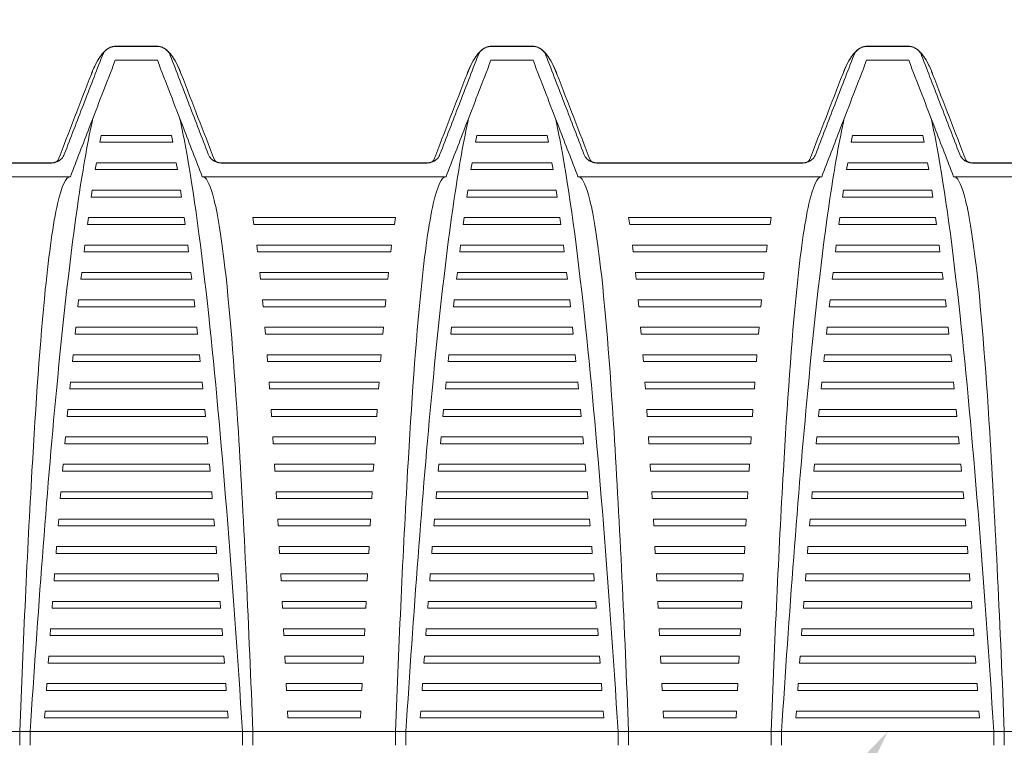
# Paper-space layout '1' of a CAD drawing. Units: feet. Extents: x -0.8 to 15.8, y -0.5 to 10.4.
# Drawn here: x 4.8 to 5.2, y 7.1 to 7.4 of the extents above; entities that cross this region are included whole.
import ezdxf
from ezdxf import colors
from ezdxf.entities.mleader import LeaderData, LeaderLine
from ezdxf.math import Vec2, Vec3

# ---------------------------------------------------------------- set-up
doc = ezdxf.new("R2010")
doc.units = ezdxf.units.FT
doc.header["$MEASUREMENT"] = 0
doc.layers.get('0').update_dxf_attribs({"lineweight": 9})
doc.layers.add('UGD - DETAIL TEXT', color=7, linetype='Continuous', lineweight=5)
doc.styles.add('UGD_Standard', font='arial.ttf')

psp = doc.layouts.new('1')

# ---------------------------------------------------------------- linework, layer by layer
for p, q in [((4.8309, 7.3854), (4.85002, 7.3854)), ((4.83105, 7.38552), (4.84987, 7.38552)), ((5.00215, 7.3854), (5.02127, 7.3854)), ((5.0023, 7.38552), (5.02112, 7.38552)), ((5.1734, 7.3854), (5.19252, 7.3854)), ((5.17355, 7.38552), (5.19237, 7.38552)), ((4.85007, 7.37913), (4.83086, 7.37913)), ((5.02132, 7.37913), (5.00211, 7.37913)), ((5.19257, 7.37913), (5.17336, 7.37913)), ((4.82439, 7.34489), (4.82382, 7.34177)), ((4.85654, 7.34489), (4.82439, 7.34489)), ((4.8571, 7.34177), (4.85654, 7.34489)), ((4.99564, 7.34489), (4.99507, 7.34177)), ((5.02779, 7.34489), (4.99564, 7.34489)), ((5.02835, 7.34177), (5.02779, 7.34489)), ((5.16689, 7.34489), (5.16632, 7.34177)), ((5.19904, 7.34489), (5.16689, 7.34489)), ((5.1996, 7.34177), (5.19904, 7.34489)), ((4.82382, 7.34177), (4.8571, 7.34177)), ((4.99507, 7.34177), (5.02835, 7.34177)), ((5.16632, 7.34177), (5.1996, 7.34177)), ((4.70788, 7.33228), (4.80179, 7.33228)), ((4.70799, 7.33229), (4.80169, 7.33229)), ((4.82224, 7.33239), (4.82175, 7.32927)), ((4.85868, 7.33239), (4.82224, 7.33239)), ((4.85917, 7.32927), (4.85868, 7.33239)), ((4.87913, 7.33228), (4.97304, 7.33228)), ((4.87924, 7.33229), (4.97294, 7.33229)), ((4.99349, 7.33239), (4.993, 7.32927)), ((5.02993, 7.33239), (4.99349, 7.33239)), ((5.03042, 7.32927), (5.02993, 7.33239)), ((5.05038, 7.33228), (5.14429, 7.33228)), ((5.05049, 7.33229), (5.14419, 7.33229)), ((5.16474, 7.33239), (5.16425, 7.32927)), ((5.20118, 7.33239), (5.16474, 7.33239)), ((5.20167, 7.32927), (5.20118, 7.33239)), ((5.22163, 7.33228), (5.31554, 7.33228)), ((5.22174, 7.33229), (5.31544, 7.33229)), ((4.8104, 7.32603), (4.69927, 7.32603)), ((4.82175, 7.32927), (4.85917, 7.32927)), ((4.98165, 7.32603), (4.87052, 7.32603)), ((4.993, 7.32927), (5.03042, 7.32927)), ((5.1529, 7.32603), (5.04177, 7.32603)), ((5.16425, 7.32927), (5.20167, 7.32927)), ((5.32415, 7.32603), (5.21302, 7.32603)), ((4.82034, 7.31989), (4.8199, 7.31677)), ((4.8199, 7.31677), (4.86102, 7.31677)), ((4.86058, 7.31989), (4.82034, 7.31989)), ((4.86102, 7.31677), (4.86058, 7.31989)), ((4.99159, 7.31989), (4.99115, 7.31677)), ((4.99115, 7.31677), (5.03227, 7.31677)), ((5.03183, 7.31989), (4.99159, 7.31989)), ((5.03227, 7.31677), (5.03183, 7.31989)), ((5.16284, 7.31989), (5.1624, 7.31677)), ((5.1624, 7.31677), (5.20352, 7.31677)), ((5.20308, 7.31989), (5.16284, 7.31989)), ((5.20352, 7.31677), (5.20308, 7.31989)), ((4.81862, 7.30739), (4.81821, 7.30427)), ((4.8623, 7.30739), (4.81862, 7.30739)), ((4.86271, 7.30427), (4.8623, 7.30739)), ((4.95854, 7.30739), (4.89363, 7.30739)), ((4.89363, 7.30739), (4.8941, 7.30427)), ((4.95808, 7.30427), (4.95854, 7.30739)), ((4.98987, 7.30739), (4.98946, 7.30427)), ((5.03355, 7.30739), (4.98987, 7.30739)), ((5.03396, 7.30427), (5.03355, 7.30739)), ((5.12979, 7.30739), (5.06488, 7.30739)), ((5.06488, 7.30739), (5.06535, 7.30427)), ((5.12933, 7.30427), (5.12979, 7.30739)), ((5.16112, 7.30739), (5.16071, 7.30427)), ((5.2048, 7.30739), (5.16112, 7.30739)), ((5.20521, 7.30427), (5.2048, 7.30739)), ((4.81821, 7.30427), (4.86271, 7.30427)), ((4.8941, 7.30427), (4.95808, 7.30427)), ((4.98946, 7.30427), (5.03396, 7.30427)), ((5.06535, 7.30427), (5.12933, 7.30427)), ((5.16071, 7.30427), (5.20521, 7.30427)), ((4.81703, 7.29489), (4.81666, 7.29177)), ((4.86389, 7.29489), (4.81703, 7.29489)), ((4.86427, 7.29177), (4.86389, 7.29489)), ((4.89534, 7.29489), (4.89572, 7.29177)), ((4.95683, 7.29489), (4.89534, 7.29489)), ((4.95645, 7.29177), (4.95683, 7.29489)), ((4.98828, 7.29489), (4.98791, 7.29177)), ((5.03514, 7.29489), (4.98828, 7.29489)), ((5.03552, 7.29177), (5.03514, 7.29489)), ((5.06659, 7.29489), (5.06697, 7.29177)), ((5.12808, 7.29489), (5.06659, 7.29489)), ((5.1277, 7.29177), (5.12808, 7.29489)), ((5.15953, 7.29489), (5.15916, 7.29177)), ((5.20639, 7.29489), (5.15953, 7.29489)), ((5.20677, 7.29177), (5.20639, 7.29489)), ((4.81666, 7.29177), (4.86427, 7.29177)), ((4.89572, 7.29177), (4.95645, 7.29177)), ((4.98791, 7.29177), (5.03552, 7.29177)), ((5.06697, 7.29177), (5.1277, 7.29177)), ((5.15916, 7.29177), (5.20677, 7.29177)), ((4.81556, 7.28239), (4.8152, 7.27927)), ((4.86537, 7.28239), (4.81556, 7.28239)), ((4.86572, 7.27927), (4.86537, 7.28239)), ((4.95541, 7.28239), (4.89676, 7.28239)), ((4.89676, 7.28239), (4.89708, 7.27927)), ((4.95509, 7.27927), (4.95541, 7.28239)), ((4.98681, 7.28239), (4.98645, 7.27927)), ((5.03662, 7.28239), (4.98681, 7.28239)), ((5.03697, 7.27927), (5.03662, 7.28239)), ((5.12666, 7.28239), (5.06801, 7.28239)), ((5.06801, 7.28239), (5.06833, 7.27927)), ((5.12634, 7.27927), (5.12666, 7.28239)), ((5.15806, 7.28239), (5.1577, 7.27927)), ((5.20787, 7.28239), (5.15806, 7.28239)), ((5.20822, 7.27927), (5.20787, 7.28239)), ((4.8152, 7.27927), (4.86572, 7.27927)), ((4.89708, 7.27927), (4.95509, 7.27927)), ((4.98645, 7.27927), (5.03697, 7.27927)), ((5.06833, 7.27927), (5.12634, 7.27927)), ((5.1577, 7.27927), (5.20822, 7.27927)), ((4.81417, 7.26989), (4.81383, 7.26677)), ((4.81383, 7.26677), (4.86709, 7.26677)), ((4.86676, 7.26989), (4.81417, 7.26989)), ((4.86709, 7.26677), (4.86676, 7.26989)), ((4.95418, 7.26989), (4.89799, 7.26989)), ((4.89799, 7.26989), (4.89828, 7.26677)), ((4.89828, 7.26677), (4.9539, 7.26677)), ((4.9539, 7.26677), (4.95418, 7.26989)), ((4.98542, 7.26989), (4.98508, 7.26677)), ((4.98508, 7.26677), (5.03834, 7.26677)), ((5.03801, 7.26989), (4.98542, 7.26989)), ((5.03834, 7.26677), (5.03801, 7.26989)), ((5.12543, 7.26989), (5.06924, 7.26989)), ((5.06924, 7.26989), (5.06953, 7.26677)), ((5.06953, 7.26677), (5.12515, 7.26677)), ((5.12515, 7.26677), (5.12543, 7.26989)), ((5.15667, 7.26989), (5.15633, 7.26677)), ((5.15633, 7.26677), (5.20959, 7.26677)), ((5.20926, 7.26989), (5.15667, 7.26989)), ((5.20959, 7.26677), (5.20926, 7.26989)), ((4.81285, 7.25739), (4.81253, 7.25427)), ((4.81253, 7.25427), (4.86839, 7.25427)), ((4.86807, 7.25739), (4.81285, 7.25739)), ((4.86839, 7.25427), (4.86807, 7.25739)), ((4.95308, 7.25739), (4.89909, 7.25739)), ((4.89909, 7.25739), (4.89935, 7.25427)), ((4.89935, 7.25427), (4.95282, 7.25427)), ((4.95282, 7.25427), (4.95308, 7.25739)), ((4.9841, 7.25739), (4.98378, 7.25427)), ((4.98378, 7.25427), (5.03964, 7.25427)), ((5.03932, 7.25739), (4.9841, 7.25739)), ((5.03964, 7.25427), (5.03932, 7.25739)), ((5.12433, 7.25739), (5.07034, 7.25739)), ((5.07034, 7.25739), (5.0706, 7.25427)), ((5.0706, 7.25427), (5.12407, 7.25427)), ((5.12407, 7.25427), (5.12433, 7.25739)), ((5.15535, 7.25739), (5.15503, 7.25427)), ((5.15503, 7.25427), (5.21089, 7.25427)), ((5.21057, 7.25739), (5.15535, 7.25739)), ((5.21089, 7.25427), (5.21057, 7.25739)), ((4.8116, 7.24489), (4.8113, 7.24177)), ((4.86932, 7.24489), (4.8116, 7.24489)), ((4.86963, 7.24177), (4.86932, 7.24489)), ((4.95208, 7.24489), (4.90009, 7.24489)), ((4.90009, 7.24489), (4.90033, 7.24177)), ((4.95184, 7.24177), (4.95208, 7.24489)), ((4.98285, 7.24489), (4.98255, 7.24177)), ((5.04057, 7.24489), (4.98285, 7.24489)), ((5.04088, 7.24177), (5.04057, 7.24489)), ((5.12333, 7.24489), (5.07134, 7.24489)), ((5.07134, 7.24489), (5.07158, 7.24177)), ((5.12309, 7.24177), (5.12333, 7.24489)), ((5.1541, 7.24489), (5.1538, 7.24177)), ((5.21182, 7.24489), (5.1541, 7.24489)), ((5.21213, 7.24177), (5.21182, 7.24489)), ((4.8113, 7.24177), (4.86963, 7.24177)), ((4.90033, 7.24177), (4.95184, 7.24177)), ((4.98255, 7.24177), (5.04088, 7.24177)), ((5.07158, 7.24177), (5.12309, 7.24177)), ((5.1538, 7.24177), (5.21213, 7.24177)), ((4.8104, 7.23239), (4.81011, 7.22927)), ((4.87049, 7.23239), (4.8104, 7.23239)), ((4.87081, 7.22927), (4.87049, 7.23239)), ((4.95115, 7.23239), (4.90102, 7.23239)), ((4.90102, 7.23239), (4.90124, 7.22927)), ((4.95093, 7.22927), (4.95115, 7.23239)), ((4.98165, 7.23239), (4.98136, 7.22927)), ((5.04174, 7.23239), (4.98165, 7.23239)), ((5.04206, 7.22927), (5.04174, 7.23239)), ((5.1224, 7.23239), (5.07227, 7.23239)), ((5.07227, 7.23239), (5.07249, 7.22927)), ((5.12218, 7.22927), (5.1224, 7.23239)), ((5.1529, 7.23239), (5.15261, 7.22927)), ((5.21299, 7.23239), (5.1529, 7.23239)), ((5.21331, 7.22927), (5.21299, 7.23239)), ((4.81011, 7.22927), (4.87081, 7.22927)), ((4.90124, 7.22927), (4.95093, 7.22927)), ((4.98136, 7.22927), (5.04206, 7.22927)), ((5.07249, 7.22927), (5.12218, 7.22927)), ((5.15261, 7.22927), (5.21331, 7.22927)), ((4.80926, 7.21989), (4.80898, 7.21677)), ((4.87166, 7.21989), (4.80926, 7.21989)), ((4.87194, 7.21677), (4.87166, 7.21989)), ((4.95028, 7.21989), (4.90189, 7.21989)), ((4.90189, 7.21989), (4.9021, 7.21677)), ((4.95008, 7.21677), (4.95028, 7.21989)), ((4.98051, 7.21989), (4.98023, 7.21677)), ((5.04291, 7.21989), (4.98051, 7.21989)), ((5.04319, 7.21677), (5.04291, 7.21989)), ((5.12153, 7.21989), (5.07314, 7.21989)), ((5.07314, 7.21989), (5.07335, 7.21677)), ((5.12133, 7.21677), (5.12153, 7.21989)), ((5.15176, 7.21989), (5.15148, 7.21677)), ((5.21416, 7.21989), (5.15176, 7.21989)), ((5.21444, 7.21677), (5.21416, 7.21989)), ((4.80898, 7.21677), (4.87194, 7.21677)), ((4.9021, 7.21677), (4.95008, 7.21677)), ((4.98023, 7.21677), (5.04319, 7.21677)), ((5.07335, 7.21677), (5.12133, 7.21677)), ((5.15148, 7.21677), (5.21444, 7.21677)), ((4.80816, 7.20739), (4.80789, 7.20427)), ((4.80789, 7.20427), (4.87303, 7.20427)), ((4.87276, 7.20739), (4.80816, 7.20739)), ((4.87303, 7.20427), (4.87276, 7.20739)), ((4.94947, 7.20739), (4.9027, 7.20739)), ((4.9027, 7.20739), (4.9029, 7.20427)), ((4.9029, 7.20427), (4.94927, 7.20427)), ((4.94927, 7.20427), (4.94947, 7.20739)), ((4.97941, 7.20739), (4.97914, 7.20427)), ((4.97914, 7.20427), (5.04428, 7.20427)), ((5.04401, 7.20739), (4.97941, 7.20739)), ((5.04428, 7.20427), (5.04401, 7.20739)), ((5.12072, 7.20739), (5.07395, 7.20739)), ((5.07395, 7.20739), (5.07415, 7.20427)), ((5.07415, 7.20427), (5.12052, 7.20427)), ((5.12052, 7.20427), (5.12072, 7.20739)), ((5.15066, 7.20739), (5.15039, 7.20427)), ((5.15039, 7.20427), (5.21553, 7.20427)), ((5.21526, 7.20739), (5.15066, 7.20739)), ((5.21553, 7.20427), (5.21526, 7.20739)), ((4.8071, 7.19489), (4.80684, 7.19177)), ((4.87383, 7.19489), (4.8071, 7.19489)), ((4.87409, 7.19177), (4.87383, 7.19489)), ((4.94869, 7.19489), (4.90348, 7.19489)), ((4.90348, 7.19489), (4.90367, 7.19177)), ((4.9485, 7.19177), (4.94869, 7.19489)), ((4.97835, 7.19489), (4.97809, 7.19177)), ((5.04508, 7.19489), (4.97835, 7.19489)), ((5.04534, 7.19177), (5.04508, 7.19489)), ((5.11994, 7.19489), (5.07473, 7.19489)), ((5.07473, 7.19489), (5.07492, 7.19177)), ((5.11975, 7.19177), (5.11994, 7.19489)), ((5.1496, 7.19489), (5.14934, 7.19177)), ((5.21633, 7.19489), (5.1496, 7.19489)), ((5.21659, 7.19177), (5.21633, 7.19489)), ((4.80684, 7.19177), (4.87409, 7.19177)), ((4.90367, 7.19177), (4.9485, 7.19177)), ((4.97809, 7.19177), (5.04534, 7.19177)), ((5.07492, 7.19177), (5.11975, 7.19177)), ((5.14934, 7.19177), (5.21659, 7.19177)), ((4.80607, 7.18239), (4.80582, 7.17927)), ((4.87485, 7.18239), (4.80607, 7.18239)), ((4.8751, 7.17927), (4.87485, 7.18239)), ((4.94795, 7.18239), (4.90422, 7.18239)), ((4.90422, 7.18239), (4.9044, 7.17927)), ((4.94777, 7.17927), (4.94795, 7.18239)), ((4.97732, 7.18239), (4.97707, 7.17927)), ((5.0461, 7.18239), (4.97732, 7.18239)), ((5.04635, 7.17927), (5.0461, 7.18239)), ((5.1192, 7.18239), (5.07547, 7.18239)), ((5.07547, 7.18239), (5.07565, 7.17927)), ((5.11902, 7.17927), (5.1192, 7.18239)), ((5.14857, 7.18239), (5.14832, 7.17927)), ((5.21735, 7.18239), (5.14857, 7.18239)), ((5.2176, 7.17927), (5.21735, 7.18239)), ((4.80582, 7.17927), (4.8751, 7.17927)), ((4.9044, 7.17927), (4.94777, 7.17927)), ((4.97707, 7.17927), (5.04635, 7.17927)), ((5.07565, 7.17927), (5.11902, 7.17927)), ((5.14832, 7.17927), (5.2176, 7.17927)), ((4.80508, 7.16989), (4.80483, 7.16677)), ((4.87584, 7.16989), (4.80508, 7.16989)), ((4.87609, 7.16677), (4.87584, 7.16989)), ((4.94724, 7.16989), (4.90493, 7.16989)), ((4.90493, 7.16989), (4.9051, 7.16677)), ((4.94707, 7.16677), (4.94724, 7.16989)), ((4.97633, 7.16989), (4.97608, 7.16677)), ((5.04709, 7.16989), (4.97633, 7.16989)), ((5.04734, 7.16677), (5.04709, 7.16989)), ((5.11849, 7.16989), (5.07618, 7.16989)), ((5.07618, 7.16989), (5.07635, 7.16677)), ((5.11832, 7.16677), (5.11849, 7.16989)), ((5.14758, 7.16989), (5.14733, 7.16677)), ((5.21834, 7.16989), (5.14758, 7.16989)), ((5.21859, 7.16677), (5.21834, 7.16989)), ((4.80483, 7.16677), (4.87609, 7.16677)), ((4.9051, 7.16677), (4.94707, 7.16677)), ((4.97608, 7.16677), (5.04734, 7.16677)), ((5.07635, 7.16677), (5.11832, 7.16677)), ((5.14733, 7.16677), (5.21859, 7.16677)), ((4.80412, 7.15739), (4.80388, 7.15427)), ((4.80388, 7.15427), (4.87704, 7.15427)), ((4.87681, 7.15739), (4.80412, 7.15739)), ((4.87704, 7.15427), (4.87681, 7.15739)), ((4.94656, 7.15739), (4.90561, 7.15739)), ((4.90561, 7.15739), (4.90578, 7.15427)), ((4.90578, 7.15427), (4.94639, 7.15427)), ((4.94639, 7.15427), (4.94656, 7.15739)), ((4.97537, 7.15739), (4.97513, 7.15427)), ((4.97513, 7.15427), (5.04829, 7.15427)), ((5.04806, 7.15739), (4.97537, 7.15739)), ((5.04829, 7.15427), (5.04806, 7.15739)), ((5.11781, 7.15739), (5.07686, 7.15739)), ((5.07686, 7.15739), (5.07703, 7.15427)), ((5.07703, 7.15427), (5.11764, 7.15427)), ((5.11764, 7.15427), (5.11781, 7.15739)), ((5.14662, 7.15739), (5.14638, 7.15427)), ((5.14638, 7.15427), (5.21954, 7.15427)), ((5.21931, 7.15739), (5.14662, 7.15739)), ((5.21954, 7.15427), (5.21931, 7.15739)), ((4.80318, 7.14489), (4.80295, 7.14177)), ((4.80295, 7.14177), (4.87797, 7.14177)), ((4.87774, 7.14489), (4.80318, 7.14489)), ((4.87797, 7.14177), (4.87774, 7.14489)), ((4.9459, 7.14489), (4.90628, 7.14489)), ((4.90628, 7.14489), (4.90644, 7.14177)), ((4.90644, 7.14177), (4.94574, 7.14177)), ((4.94574, 7.14177), (4.9459, 7.14489)), ((4.97443, 7.14489), (4.9742, 7.14177)), ((4.9742, 7.14177), (5.04922, 7.14177)), ((5.04899, 7.14489), (4.97443, 7.14489)), ((5.04922, 7.14177), (5.04899, 7.14489)), ((5.11715, 7.14489), (5.07753, 7.14489)), ((5.07753, 7.14489), (5.07769, 7.14177)), ((5.07769, 7.14177), (5.11699, 7.14177)), ((5.11699, 7.14177), (5.11715, 7.14489)), ((5.14568, 7.14489), (5.14545, 7.14177)), ((5.14545, 7.14177), (5.22047, 7.14177)), ((5.22024, 7.14489), (5.14568, 7.14489)), ((5.22047, 7.14177), (5.22024, 7.14489)), ((4.80227, 7.13239), (4.80205, 7.12927)), ((4.87865, 7.13239), (4.80227, 7.13239)), ((4.87887, 7.12927), (4.87865, 7.13239)), ((4.94526, 7.13239), (4.90692, 7.13239)), ((4.90692, 7.13239), (4.90707, 7.12927)), ((4.9451, 7.12927), (4.94526, 7.13239)), ((4.97352, 7.13239), (4.9733, 7.12927)), ((5.0499, 7.13239), (4.97352, 7.13239)), ((5.05012, 7.12927), (5.0499, 7.13239)), ((5.11651, 7.13239), (5.07817, 7.13239)), ((5.07817, 7.13239), (5.07832, 7.12927)), ((5.11635, 7.12927), (5.11651, 7.13239)), ((5.14477, 7.13239), (5.14455, 7.12927)), ((5.22115, 7.13239), (5.14477, 7.13239)), ((5.22137, 7.12927), (5.22115, 7.13239)), ((4.80205, 7.12927), (4.87887, 7.12927)), ((4.90707, 7.12927), (4.9451, 7.12927)), ((4.9733, 7.12927), (5.05012, 7.12927)), ((5.07832, 7.12927), (5.11635, 7.12927)), ((5.14455, 7.12927), (5.22137, 7.12927)), ((4.80139, 7.11989), (4.80117, 7.11677)), ((4.87954, 7.11989), (4.80139, 7.11989)), ((4.87975, 7.11677), (4.87954, 7.11989)), ((4.94463, 7.11989), (4.90754, 7.11989)), ((4.90754, 7.11989), (4.90769, 7.11677)), ((4.94448, 7.11677), (4.94463, 7.11989)), ((4.97264, 7.11989), (4.97242, 7.11677)), ((5.05079, 7.11989), (4.97264, 7.11989)), ((5.051, 7.11677), (5.05079, 7.11989)), ((5.11588, 7.11989), (5.07879, 7.11989)), ((5.07879, 7.11989), (5.07894, 7.11677)), ((5.11573, 7.11677), (5.11588, 7.11989)), ((5.14389, 7.11989), (5.14367, 7.11677)), ((5.22204, 7.11989), (5.14389, 7.11989)), ((5.22225, 7.11677), (5.22204, 7.11989)), ((4.80117, 7.11677), (4.87975, 7.11677)), ((4.90769, 7.11677), (4.94448, 7.11677)), ((4.97242, 7.11677), (5.051, 7.11677)), ((5.07894, 7.11677), (5.11573, 7.11677)), ((5.14367, 7.11677), (5.22225, 7.11677)), ((4.80053, 7.10739), (4.80031, 7.10427)), ((4.8804, 7.10739), (4.80053, 7.10739)), ((4.88061, 7.10427), (4.8804, 7.10739)), ((4.94403, 7.10739), (4.90814, 7.10739)), ((4.90814, 7.10739), (4.90829, 7.10427)), ((4.94388, 7.10427), (4.94403, 7.10739)), ((4.97178, 7.10739), (4.97156, 7.10427)), ((5.05165, 7.10739), (4.97178, 7.10739)), ((5.05186, 7.10427), (5.05165, 7.10739)), ((5.11528, 7.10739), (5.07939, 7.10739)), ((5.07939, 7.10739), (5.07954, 7.10427)), ((5.11513, 7.10427), (5.11528, 7.10739)), ((5.14303, 7.10739), (5.14281, 7.10427)), ((5.2229, 7.10739), (5.14303, 7.10739)), ((5.22311, 7.10427), (5.2229, 7.10739)), ((4.80031, 7.10427), (4.88061, 7.10427)), ((4.90829, 7.10427), (4.94388, 7.10427)), ((4.97156, 7.10427), (5.05186, 7.10427)), ((5.07954, 7.10427), (5.11513, 7.10427)), ((5.14281, 7.10427), (5.22311, 7.10427)), ((4.79969, 7.09489), (4.79948, 7.09177)), ((4.79948, 7.09177), (4.88144, 7.09177)), ((4.88124, 7.09489), (4.79969, 7.09489)), ((4.88144, 7.09177), (4.88124, 7.09489)), ((4.94344, 7.09489), (4.90874, 7.09489)), ((4.90874, 7.09489), (4.90888, 7.09177)), ((4.90888, 7.09177), (4.94329, 7.09177)), ((4.94329, 7.09177), (4.94344, 7.09489)), ((4.97094, 7.09489), (4.97073, 7.09177)), ((4.97073, 7.09177), (5.05269, 7.09177)), ((5.05249, 7.09489), (4.97094, 7.09489)), ((5.05269, 7.09177), (5.05249, 7.09489)), ((5.11469, 7.09489), (5.07999, 7.09489)), ((5.07999, 7.09489), (5.08013, 7.09177)), ((5.08013, 7.09177), (5.11454, 7.09177)), ((5.11454, 7.09177), (5.11469, 7.09489)), ((5.14219, 7.09489), (5.14198, 7.09177)), ((5.14198, 7.09177), (5.22394, 7.09177)), ((5.22374, 7.09489), (5.14219, 7.09489)), ((5.22394, 7.09177), (5.22374, 7.09489)), ((4.79887, 7.08239), (4.79866, 7.07927)), ((4.79866, 7.07927), (4.88226, 7.07927)), ((4.88206, 7.08239), (4.79887, 7.08239)), ((4.88226, 7.07927), (4.88206, 7.08239)), ((4.94286, 7.08239), (4.90932, 7.08239)), ((4.90932, 7.08239), (4.90946, 7.07927)), ((4.90946, 7.07927), (4.94271, 7.07927)), ((4.94271, 7.07927), (4.94286, 7.08239)), ((4.97012, 7.08239), (4.96991, 7.07927)), ((4.96991, 7.07927), (5.05351, 7.07927)), ((5.05331, 7.08239), (4.97012, 7.08239)), ((5.05351, 7.07927), (5.05331, 7.08239)), ((5.11411, 7.08239), (5.08057, 7.08239)), ((5.08057, 7.08239), (5.08071, 7.07927)), ((5.08071, 7.07927), (5.11396, 7.07927)), ((5.11396, 7.07927), (5.11411, 7.08239)), ((5.14137, 7.08239), (5.14116, 7.07927)), ((5.14116, 7.07927), (5.22476, 7.07927)), ((5.22456, 7.08239), (5.14137, 7.08239)), ((5.22476, 7.07927), (5.22456, 7.08239)), ((4.78731, 7.07302), (4.72237, 7.07302)), ((4.79209, 7.07302), (4.78731, 7.07302)), ((4.78731, 7.07302), (4.78731, 7.06677)), ((4.88884, 7.07302), (4.79209, 7.07302)), ((4.79209, 7.07302), (4.79209, 7.06677)), ((4.89362, 7.07302), (4.88884, 7.07302)), ((4.88884, 7.07302), (4.88884, 7.06677)), ((4.95856, 7.07302), (4.89362, 7.07302)), ((4.89362, 7.07302), (4.89362, 7.06677)), ((4.96334, 7.07302), (4.95856, 7.07302)), ((4.95856, 7.07302), (4.95856, 7.06677)), ((5.06009, 7.07302), (4.96334, 7.07302)), ((4.96334, 7.07302), (4.96334, 7.06677)), ((5.06487, 7.07302), (5.06009, 7.07302)), ((5.06009, 7.07302), (5.06009, 7.06677)), ((5.12981, 7.07302), (5.06487, 7.07302)), ((5.06487, 7.07302), (5.06487, 7.06677)), ((5.13459, 7.07302), (5.12981, 7.07302)), ((5.12981, 7.07302), (5.12981, 7.06677)), ((5.23134, 7.07302), (5.13459, 7.07302)), ((5.13459, 7.07302), (5.13459, 7.06677)), ((5.23612, 7.07302), (5.23134, 7.07302)), ((5.23134, 7.07302), (5.23134, 7.06677)), ((5.30106, 7.07302), (5.23612, 7.07302)), ((5.23612, 7.07302), (5.23612, 7.06677))]:
    psp.add_line(p, q)
for points, knots in [([(4.81996, 7.37282), (4.82036, 7.37384), (4.82076, 7.3748), (4.82158, 7.37661), (4.822, 7.37746), (4.82287, 7.37906), (4.82332, 7.37981), (4.82429, 7.38123), (4.8248, 7.3819), (4.82595, 7.38316), (4.82658, 7.38375), (4.82731, 7.38429)], [39.260465, 39.260465, 39.260465, 39.260465, 40.304287, 40.304287, 41.348109, 41.348109, 42.391931, 42.391931, 43.435753, 43.435753, 44.479574, 44.479574, 44.479574, 44.479574]), ([(4.81996, 7.37282), (4.82035, 7.37381), (4.82073, 7.37474), (4.82153, 7.37651), (4.82193, 7.37733), (4.82277, 7.3789), (4.82321, 7.37963), (4.82413, 7.38102), (4.82462, 7.38168), (4.82571, 7.38291), (4.8263, 7.3835), (4.82698, 7.38404)], [39.260465, 39.260465, 39.260465, 39.260465, 40.272291, 40.272291, 41.284117, 41.284117, 42.295943, 42.295943, 43.307769, 43.307769, 44.319595, 44.319595, 44.319595, 44.319595]), ([(4.825, 7.38135), (4.82516, 7.38176), (4.82536, 7.38217), (4.82586, 7.38292), (4.82614, 7.38327), (4.82705, 7.38416), (4.82775, 7.38462), (4.82927, 7.38524), (4.83008, 7.3854), (4.8309, 7.3854)], [-0.7756236, -0.7756236, -0.7756236, -0.7756236, -0.6386325, -0.6386325, -0.5015225, -0.5015225, -0.2499876, -0.2499876, 0, 0, 0, 0]), ([(4.83105, 7.38552), (4.83039, 7.38552), (4.82972, 7.38541), (4.82845, 7.385), (4.82785, 7.38469), (4.82731, 7.38429), (4.82731, 7.38429), (4.82731, 7.38429)], [0, 0, 0, 0, 0.2036188, 0.2036188, 0.4075029, 0.4075029, 0.4086415, 0.4086415, 0.4086415, 0.4086415]), ([(4.85362, 7.38429), (4.85361, 7.38429), (4.85361, 7.38429), (4.85307, 7.38469), (4.85247, 7.385), (4.8512, 7.38541), (4.85054, 7.38552), (4.84987, 7.38552)], [-0.0011387, -0.0011387, -0.0011387, -0.0011387, 0, 0, 0.2038992, 0.2038992, 0.4075329, 0.4075329, 0.4075329, 0.4075329]), ([(4.85002, 7.3854), (4.85047, 7.3854), (4.85091, 7.38536), (4.85179, 7.38517), (4.85222, 7.38503), (4.85338, 7.3845), (4.85406, 7.38401), (4.85519, 7.38282), (4.85563, 7.38211), (4.85593, 7.38135)], [-0.7756503, -0.7756503, -0.7756503, -0.7756503, -0.6391838, -0.6391838, -0.5025434, -0.5025434, -0.2507424, -0.2507424, 0, 0, 0, 0]), ([(4.86096, 7.37282), (4.86056, 7.37384), (4.86016, 7.3748), (4.85935, 7.37661), (4.85893, 7.37746), (4.85806, 7.37906), (4.8576, 7.37981), (4.85664, 7.38123), (4.85612, 7.3819), (4.85498, 7.38316), (4.85435, 7.38375), (4.85362, 7.38429)], [39.260465, 39.260465, 39.260465, 39.260465, 40.304287, 40.304287, 41.348109, 41.348109, 42.391931, 42.391931, 43.435753, 43.435753, 44.479574, 44.479574, 44.479574, 44.479574]), ([(4.86096, 7.37282), (4.86058, 7.37381), (4.86019, 7.37474), (4.8594, 7.37651), (4.85899, 7.37733), (4.85815, 7.3789), (4.85772, 7.37963), (4.85679, 7.38102), (4.8563, 7.38168), (4.85522, 7.38291), (4.85462, 7.3835), (4.85395, 7.38404)], [39.260465, 39.260465, 39.260465, 39.260465, 40.272291, 40.272291, 41.284117, 41.284117, 42.295943, 42.295943, 43.307769, 43.307769, 44.319595, 44.319595, 44.319595, 44.319595]), ([(4.99121, 7.37282), (4.99161, 7.37384), (4.99201, 7.3748), (4.99283, 7.37661), (4.99325, 7.37746), (4.99412, 7.37906), (4.99457, 7.37981), (4.99554, 7.38123), (4.99605, 7.3819), (4.9972, 7.38316), (4.99783, 7.38375), (4.99856, 7.38429)], [39.260465, 39.260465, 39.260465, 39.260465, 40.304287, 40.304287, 41.348109, 41.348109, 42.391931, 42.391931, 43.435753, 43.435753, 44.479574, 44.479574, 44.479574, 44.479574]), ([(4.99121, 7.37282), (4.9916, 7.37381), (4.99198, 7.37474), (4.99278, 7.37651), (4.99318, 7.37733), (4.99402, 7.3789), (4.99446, 7.37963), (4.99538, 7.38102), (4.99587, 7.38168), (4.99696, 7.38291), (4.99755, 7.3835), (4.99823, 7.38404)], [39.260465, 39.260465, 39.260465, 39.260465, 40.272291, 40.272291, 41.284117, 41.284117, 42.295943, 42.295943, 43.307769, 43.307769, 44.319595, 44.319595, 44.319595, 44.319595]), ([(4.99625, 7.38135), (4.99641, 7.38176), (4.99661, 7.38217), (4.99711, 7.38292), (4.99739, 7.38327), (4.9983, 7.38416), (4.999, 7.38462), (5.00052, 7.38524), (5.00133, 7.3854), (5.00215, 7.3854)], [-0.7756236, -0.7756236, -0.7756236, -0.7756236, -0.6386325, -0.6386325, -0.5015225, -0.5015225, -0.2499876, -0.2499876, 0, 0, 0, 0]), ([(5.0023, 7.38552), (5.00164, 7.38552), (5.00097, 7.38541), (4.9997, 7.385), (4.9991, 7.38469), (4.99856, 7.38429), (4.99856, 7.38429), (4.99856, 7.38429)], [0, 0, 0, 0, 0.2036188, 0.2036188, 0.4075029, 0.4075029, 0.4086415, 0.4086415, 0.4086415, 0.4086415]), ([(5.02487, 7.38429), (5.02486, 7.38429), (5.02486, 7.38429), (5.02432, 7.38469), (5.02372, 7.385), (5.02245, 7.38541), (5.02179, 7.38552), (5.02112, 7.38552)], [-0.0011387, -0.0011387, -0.0011387, -0.0011387, 0, 0, 0.2038992, 0.2038992, 0.4075329, 0.4075329, 0.4075329, 0.4075329]), ([(5.02127, 7.3854), (5.02172, 7.3854), (5.02216, 7.38536), (5.02304, 7.38517), (5.02347, 7.38503), (5.02463, 7.3845), (5.02531, 7.38401), (5.02644, 7.38282), (5.02688, 7.38211), (5.02718, 7.38135)], [-0.7756503, -0.7756503, -0.7756503, -0.7756503, -0.6391838, -0.6391838, -0.5025434, -0.5025434, -0.2507424, -0.2507424, 0, 0, 0, 0]), ([(5.03221, 7.37282), (5.03181, 7.37384), (5.03141, 7.3748), (5.0306, 7.37661), (5.03018, 7.37746), (5.02931, 7.37906), (5.02885, 7.37981), (5.02789, 7.38123), (5.02737, 7.3819), (5.02623, 7.38316), (5.0256, 7.38375), (5.02487, 7.38429)], [39.260465, 39.260465, 39.260465, 39.260465, 40.304287, 40.304287, 41.348109, 41.348109, 42.391931, 42.391931, 43.435753, 43.435753, 44.479574, 44.479574, 44.479574, 44.479574]), ([(5.03221, 7.37282), (5.03183, 7.37381), (5.03144, 7.37474), (5.03065, 7.37651), (5.03024, 7.37733), (5.0294, 7.3789), (5.02897, 7.37963), (5.02804, 7.38102), (5.02755, 7.38168), (5.02647, 7.38291), (5.02587, 7.3835), (5.0252, 7.38404)], [39.260465, 39.260465, 39.260465, 39.260465, 40.272291, 40.272291, 41.284117, 41.284117, 42.295943, 42.295943, 43.307769, 43.307769, 44.319595, 44.319595, 44.319595, 44.319595]), ([(5.16246, 7.37282), (5.16286, 7.37384), (5.16326, 7.3748), (5.16408, 7.37661), (5.1645, 7.37746), (5.16537, 7.37906), (5.16582, 7.37981), (5.16679, 7.38123), (5.1673, 7.3819), (5.16845, 7.38316), (5.16908, 7.38375), (5.16981, 7.38429)], [39.260465, 39.260465, 39.260465, 39.260465, 40.304287, 40.304287, 41.348109, 41.348109, 42.391931, 42.391931, 43.435753, 43.435753, 44.479574, 44.479574, 44.479574, 44.479574]), ([(5.16246, 7.37282), (5.16285, 7.37381), (5.16323, 7.37474), (5.16403, 7.37651), (5.16443, 7.37733), (5.16527, 7.3789), (5.16571, 7.37963), (5.16663, 7.38102), (5.16712, 7.38168), (5.16821, 7.38291), (5.1688, 7.3835), (5.16948, 7.38404)], [39.260465, 39.260465, 39.260465, 39.260465, 40.272291, 40.272291, 41.284117, 41.284117, 42.295943, 42.295943, 43.307769, 43.307769, 44.319595, 44.319595, 44.319595, 44.319595]), ([(5.1675, 7.38135), (5.16766, 7.38176), (5.16786, 7.38217), (5.16836, 7.38292), (5.16864, 7.38327), (5.16955, 7.38416), (5.17025, 7.38462), (5.17177, 7.38524), (5.17258, 7.3854), (5.1734, 7.3854)], [-0.7756236, -0.7756236, -0.7756236, -0.7756236, -0.6386325, -0.6386325, -0.5015225, -0.5015225, -0.2499876, -0.2499876, 0, 0, 0, 0]), ([(5.16981, 7.38429), (5.16981, 7.38429), (5.16981, 7.38429), (5.17035, 7.38469), (5.17095, 7.385), (5.17222, 7.38541), (5.17289, 7.38552), (5.17355, 7.38552)], [-0.0011387, -0.0011387, -0.0011387, -0.0011387, 0, 0, 0.2038992, 0.2038992, 0.4075329, 0.4075329, 0.4075329, 0.4075329]), ([(5.19237, 7.38552), (5.19304, 7.38552), (5.1937, 7.38541), (5.19497, 7.385), (5.19557, 7.38469), (5.19611, 7.38429), (5.19611, 7.38429), (5.19612, 7.38429)], [0, 0, 0, 0, 0.2036188, 0.2036188, 0.4075029, 0.4075029, 0.4086415, 0.4086415, 0.4086415, 0.4086415]), ([(5.19252, 7.3854), (5.19297, 7.3854), (5.19341, 7.38536), (5.19429, 7.38517), (5.19472, 7.38503), (5.19588, 7.3845), (5.19656, 7.38401), (5.19769, 7.38282), (5.19813, 7.38211), (5.19843, 7.38135)], [-0.7756503, -0.7756503, -0.7756503, -0.7756503, -0.6391838, -0.6391838, -0.5025434, -0.5025434, -0.2507424, -0.2507424, 0, 0, 0, 0]), ([(5.20346, 7.37282), (5.20306, 7.37384), (5.20266, 7.3748), (5.20185, 7.37661), (5.20143, 7.37746), (5.20056, 7.37906), (5.2001, 7.37981), (5.19914, 7.38123), (5.19862, 7.3819), (5.19748, 7.38316), (5.19685, 7.38375), (5.19612, 7.38429)], [39.260465, 39.260465, 39.260465, 39.260465, 40.304287, 40.304287, 41.348109, 41.348109, 42.391931, 42.391931, 43.435753, 43.435753, 44.479574, 44.479574, 44.479574, 44.479574]), ([(5.20346, 7.37282), (5.20308, 7.37381), (5.20269, 7.37474), (5.2019, 7.37651), (5.20149, 7.37733), (5.20065, 7.3789), (5.20022, 7.37963), (5.19929, 7.38102), (5.1988, 7.38168), (5.19772, 7.38291), (5.19712, 7.3835), (5.19645, 7.38404)], [39.260465, 39.260465, 39.260465, 39.260465, 40.272291, 40.272291, 41.284117, 41.284117, 42.295943, 42.295943, 43.307769, 43.307769, 44.319595, 44.319595, 44.319595, 44.319595]), ([(4.80764, 7.33629), (4.81052, 7.34378), (4.81343, 7.35133), (4.8192, 7.36631), (4.82211, 7.37385), (4.825, 7.38135)], [-4.893345, -4.893345, -4.893345, -4.893345, -2.448911, -2.448911, -0.001177, -0.001177, -0.001177, -0.001177]), ([(4.83086, 7.37913), (4.82692, 7.36891), (4.82294, 7.35858), (4.81615, 7.34095), (4.81327, 7.33348), (4.8104, 7.32603)], [-6.683492, -6.683492, -6.683492, -6.683492, -3.338999, -3.338999, -0.920187, -0.920187, -0.920187, -0.920187]), ([(4.87052, 7.32603), (4.86765, 7.33348), (4.86478, 7.34095), (4.85798, 7.35858), (4.854, 7.36891), (4.85007, 7.37913)], [-5.756437, -5.756437, -5.756437, -5.756437, -3.341001, -3.341001, -0.001184, -0.001184, -0.001184, -0.001184]), ([(4.85593, 7.38135), (4.85881, 7.37385), (4.86172, 7.36631), (4.86749, 7.35133), (4.8704, 7.34378), (4.87328, 7.33629)], [-4.896769, -4.896769, -4.896769, -4.896769, -2.447427, -2.447427, -0.001394, -0.001394, -0.001394, -0.001394]), ([(4.97889, 7.33629), (4.98177, 7.34378), (4.98468, 7.35133), (4.99045, 7.36631), (4.99336, 7.37385), (4.99625, 7.38135)], [-4.893345, -4.893345, -4.893345, -4.893345, -2.448911, -2.448911, -0.001177, -0.001177, -0.001177, -0.001177]), ([(5.00211, 7.37913), (4.99817, 7.36891), (4.99419, 7.35858), (4.9874, 7.34095), (4.98452, 7.33348), (4.98165, 7.32603)], [-6.683492, -6.683492, -6.683492, -6.683492, -3.338999, -3.338999, -0.920187, -0.920187, -0.920187, -0.920187]), ([(5.04177, 7.32603), (5.0389, 7.33348), (5.03603, 7.34095), (5.02923, 7.35858), (5.02525, 7.36891), (5.02132, 7.37913)], [-5.756437, -5.756437, -5.756437, -5.756437, -3.341001, -3.341001, -0.001184, -0.001184, -0.001184, -0.001184]), ([(5.02718, 7.38135), (5.03006, 7.37385), (5.03297, 7.36631), (5.03874, 7.35133), (5.04165, 7.34378), (5.04453, 7.33629)], [-4.896769, -4.896769, -4.896769, -4.896769, -2.447427, -2.447427, -0.001394, -0.001394, -0.001394, -0.001394]), ([(5.15014, 7.33629), (5.15302, 7.34378), (5.15593, 7.35133), (5.1617, 7.36631), (5.16461, 7.37385), (5.1675, 7.38135)], [-4.893345, -4.893345, -4.893345, -4.893345, -2.448911, -2.448911, -0.001177, -0.001177, -0.001177, -0.001177]), ([(5.17336, 7.37913), (5.16942, 7.36891), (5.16544, 7.35858), (5.15865, 7.34095), (5.15577, 7.33348), (5.1529, 7.32603)], [-6.683492, -6.683492, -6.683492, -6.683492, -3.338999, -3.338999, -0.920187, -0.920187, -0.920187, -0.920187]), ([(5.21302, 7.32603), (5.21015, 7.33348), (5.20728, 7.34095), (5.20048, 7.35858), (5.1965, 7.36891), (5.19257, 7.37913)], [-5.756437, -5.756437, -5.756437, -5.756437, -3.341001, -3.341001, -0.001184, -0.001184, -0.001184, -0.001184]), ([(5.19843, 7.38135), (5.20131, 7.37385), (5.20422, 7.36631), (5.20999, 7.35133), (5.2129, 7.34378), (5.21578, 7.33629)], [-4.896769, -4.896769, -4.896769, -4.896769, -2.447427, -2.447427, -0.001394, -0.001394, -0.001394, -0.001394]), ([(4.79209, 7.07302), (4.79548, 7.12588), (4.7995, 7.18048), (4.80708, 7.26076), (4.81045, 7.29114), (4.81628, 7.33065), (4.81848, 7.34297), (4.8207, 7.35278)], [-44.365343, -44.365343, -44.365343, -44.365343, -27.821074, -27.821074, -16.720072, -16.720072, -10.222445, -10.222445, -10.222445, -10.222445]), ([(4.88884, 7.07302), (4.8844, 7.14221), (4.87923, 7.20904), (4.87021, 7.29271), (4.86667, 7.31948), (4.86199, 7.34455), (4.86111, 7.34887), (4.86022, 7.35278)], [0.138143, 0.138143, 0.138143, 0.138143, 21.77055, 21.77055, 33.946792, 33.946792, 36.790022, 36.790022, 36.790022, 36.790022]), ([(4.96334, 7.07302), (4.96673, 7.12588), (4.97075, 7.18048), (4.97833, 7.26076), (4.9817, 7.29114), (4.98753, 7.33065), (4.98973, 7.34297), (4.99195, 7.35278)], [-44.365343, -44.365343, -44.365343, -44.365343, -27.821074, -27.821074, -16.720072, -16.720072, -10.222445, -10.222445, -10.222445, -10.222445]), ([(5.06009, 7.07302), (5.05565, 7.14221), (5.05048, 7.20904), (5.04146, 7.29271), (5.03792, 7.31948), (5.03324, 7.34455), (5.03236, 7.34887), (5.03147, 7.35278)], [0.138143, 0.138143, 0.138143, 0.138143, 21.77055, 21.77055, 33.946792, 33.946792, 36.790022, 36.790022, 36.790022, 36.790022]), ([(5.13459, 7.07302), (5.13798, 7.12588), (5.142, 7.18048), (5.14958, 7.26076), (5.15295, 7.29114), (5.15878, 7.33065), (5.16098, 7.34297), (5.1632, 7.35278)], [-44.365343, -44.365343, -44.365343, -44.365343, -27.821074, -27.821074, -16.720072, -16.720072, -10.222445, -10.222445, -10.222445, -10.222445]), ([(5.23134, 7.07302), (5.2269, 7.14221), (5.22173, 7.20904), (5.21271, 7.29271), (5.20917, 7.31948), (5.20449, 7.34455), (5.20361, 7.34887), (5.20272, 7.35278)], [0.138143, 0.138143, 0.138143, 0.138143, 21.77055, 21.77055, 33.946792, 33.946792, 36.790022, 36.790022, 36.790022, 36.790022]), ([(4.80179, 7.33228), (4.80224, 7.33228), (4.80268, 7.33233), (4.80355, 7.33252), (4.80398, 7.33266), (4.80512, 7.33318), (4.80579, 7.33365), (4.80691, 7.33484), (4.80735, 7.33553), (4.80764, 7.33629)], [-0.7671696, -0.7671696, -0.7671696, -0.7671696, -0.6315098, -0.6315098, -0.4958954, -0.4958954, -0.2476363, -0.2476363, 0, 0, 0, 0]), ([(4.87328, 7.33629), (4.87344, 7.33588), (4.87364, 7.33548), (4.87413, 7.33475), (4.87441, 7.3344), (4.8753, 7.33352), (4.87599, 7.33306), (4.8775, 7.33244), (4.87831, 7.33228), (4.87913, 7.33228)], [-0.7672353, -0.7672353, -0.7672353, -0.7672353, -0.6327349, -0.6327349, -0.498172, -0.498172, -0.2493207, -0.2493207, 0, 0, 0, 0]), ([(4.97304, 7.33228), (4.97349, 7.33228), (4.97393, 7.33233), (4.9748, 7.33252), (4.97523, 7.33266), (4.97637, 7.33318), (4.97704, 7.33365), (4.97816, 7.33484), (4.9786, 7.33553), (4.97889, 7.33629)], [-0.7671696, -0.7671696, -0.7671696, -0.7671696, -0.6315098, -0.6315098, -0.4958954, -0.4958954, -0.2476363, -0.2476363, 0, 0, 0, 0]), ([(5.04453, 7.33629), (5.04469, 7.33588), (5.04489, 7.33548), (5.04538, 7.33475), (5.04566, 7.3344), (5.04655, 7.33352), (5.04724, 7.33306), (5.04875, 7.33244), (5.04956, 7.33228), (5.05038, 7.33228)], [-0.7672353, -0.7672353, -0.7672353, -0.7672353, -0.6327349, -0.6327349, -0.498172, -0.498172, -0.2493207, -0.2493207, 0, 0, 0, 0]), ([(5.14429, 7.33228), (5.14474, 7.33228), (5.14518, 7.33233), (5.14605, 7.33252), (5.14648, 7.33266), (5.14762, 7.33318), (5.14829, 7.33365), (5.14941, 7.33484), (5.14985, 7.33553), (5.15014, 7.33629)], [-0.7671696, -0.7671696, -0.7671696, -0.7671696, -0.6315098, -0.6315098, -0.4958954, -0.4958954, -0.2476363, -0.2476363, 0, 0, 0, 0]), ([(5.21578, 7.33629), (5.21594, 7.33588), (5.21614, 7.33548), (5.21663, 7.33475), (5.21691, 7.3344), (5.2178, 7.33352), (5.21849, 7.33306), (5.22, 7.33244), (5.22081, 7.33228), (5.22163, 7.33228)], [-0.7672353, -0.7672353, -0.7672353, -0.7672353, -0.6327349, -0.6327349, -0.498172, -0.498172, -0.2493207, -0.2493207, 0, 0, 0, 0]), ([(4.80496, 7.33363), (4.80496, 7.33363), (4.80492, 7.33358), (4.80467, 7.33333), (4.80437, 7.33305), (4.8033, 7.33252), (4.80251, 7.33229), (4.80169, 7.33229)], [37.607947, 37.607947, 37.607947, 37.607947, 38.222585, 38.222585, 39.120062, 39.120062, 40.01754, 40.01754, 40.01754, 40.01754]), ([(4.80472, 7.33338), (4.80455, 7.33323), (4.80427, 7.33301), (4.8033, 7.33252), (4.80251, 7.33229), (4.80169, 7.33229)], [38.387414, 38.387414, 38.387414, 38.387414, 39.120062, 39.120062, 40.01754, 40.01754, 40.01754, 40.01754]), ([(4.80472, 7.33338), (4.80455, 7.33323), (4.80427, 7.33301), (4.8033, 7.33252), (4.80251, 7.33229), (4.80169, 7.33229)], [38.387414, 38.387414, 38.387414, 38.387414, 39.120062, 39.120062, 40.01754, 40.01754, 40.01754, 40.01754]), ([(4.87596, 7.33363), (4.87596, 7.33363), (4.876, 7.33358), (4.87626, 7.33333), (4.87655, 7.33305), (4.87762, 7.33252), (4.87841, 7.33229), (4.87924, 7.33229)], [37.607947, 37.607947, 37.607947, 37.607947, 38.222585, 38.222585, 39.120062, 39.120062, 40.01754, 40.01754, 40.01754, 40.01754]), ([(4.8762, 7.33338), (4.87637, 7.33323), (4.87665, 7.33301), (4.87762, 7.33252), (4.87841, 7.33229), (4.87924, 7.33229)], [38.387414, 38.387414, 38.387414, 38.387414, 39.120062, 39.120062, 40.01754, 40.01754, 40.01754, 40.01754]), ([(4.8762, 7.33338), (4.87637, 7.33323), (4.87665, 7.33301), (4.87762, 7.33252), (4.87841, 7.33229), (4.87924, 7.33229)], [38.387414, 38.387414, 38.387414, 38.387414, 39.120062, 39.120062, 40.01754, 40.01754, 40.01754, 40.01754]), ([(4.97621, 7.33363), (4.97621, 7.33363), (4.97617, 7.33358), (4.97592, 7.33333), (4.97562, 7.33305), (4.97455, 7.33252), (4.97376, 7.33229), (4.97294, 7.33229)], [37.607947, 37.607947, 37.607947, 37.607947, 38.222585, 38.222585, 39.120062, 39.120062, 40.01754, 40.01754, 40.01754, 40.01754]), ([(4.97597, 7.33338), (4.9758, 7.33323), (4.97552, 7.33301), (4.97455, 7.33252), (4.97376, 7.33229), (4.97294, 7.33229)], [38.387414, 38.387414, 38.387414, 38.387414, 39.120062, 39.120062, 40.01754, 40.01754, 40.01754, 40.01754]), ([(4.97597, 7.33338), (4.9758, 7.33323), (4.97552, 7.33301), (4.97455, 7.33252), (4.97376, 7.33229), (4.97294, 7.33229)], [38.387414, 38.387414, 38.387414, 38.387414, 39.120062, 39.120062, 40.01754, 40.01754, 40.01754, 40.01754]), ([(5.04721, 7.33363), (5.04721, 7.33363), (5.04725, 7.33358), (5.04751, 7.33333), (5.0478, 7.33305), (5.04887, 7.33252), (5.04966, 7.33229), (5.05049, 7.33229)], [37.607947, 37.607947, 37.607947, 37.607947, 38.222585, 38.222585, 39.120062, 39.120062, 40.01754, 40.01754, 40.01754, 40.01754]), ([(5.04745, 7.33338), (5.04762, 7.33323), (5.0479, 7.33301), (5.04887, 7.33252), (5.04966, 7.33229), (5.05049, 7.33229)], [38.387414, 38.387414, 38.387414, 38.387414, 39.120062, 39.120062, 40.01754, 40.01754, 40.01754, 40.01754]), ([(5.04745, 7.33338), (5.04762, 7.33323), (5.0479, 7.33301), (5.04887, 7.33252), (5.04966, 7.33229), (5.05049, 7.33229)], [38.387414, 38.387414, 38.387414, 38.387414, 39.120062, 39.120062, 40.01754, 40.01754, 40.01754, 40.01754]), ([(5.14746, 7.33363), (5.14746, 7.33363), (5.14742, 7.33358), (5.14717, 7.33333), (5.14687, 7.33305), (5.1458, 7.33252), (5.14501, 7.33229), (5.14419, 7.33229)], [37.607947, 37.607947, 37.607947, 37.607947, 38.222585, 38.222585, 39.120062, 39.120062, 40.01754, 40.01754, 40.01754, 40.01754]), ([(5.14722, 7.33338), (5.14705, 7.33323), (5.14677, 7.33301), (5.1458, 7.33252), (5.14501, 7.33229), (5.14419, 7.33229)], [38.387414, 38.387414, 38.387414, 38.387414, 39.120062, 39.120062, 40.01754, 40.01754, 40.01754, 40.01754]), ([(5.14722, 7.33338), (5.14705, 7.33323), (5.14677, 7.33301), (5.1458, 7.33252), (5.14501, 7.33229), (5.14419, 7.33229)], [38.387414, 38.387414, 38.387414, 38.387414, 39.120062, 39.120062, 40.01754, 40.01754, 40.01754, 40.01754]), ([(5.21846, 7.33363), (5.21846, 7.33363), (5.2185, 7.33358), (5.21876, 7.33333), (5.21905, 7.33305), (5.22012, 7.33252), (5.22091, 7.33229), (5.22174, 7.33229)], [37.607947, 37.607947, 37.607947, 37.607947, 38.222585, 38.222585, 39.120062, 39.120062, 40.01754, 40.01754, 40.01754, 40.01754]), ([(5.2187, 7.33338), (5.21887, 7.33323), (5.21915, 7.33301), (5.22012, 7.33252), (5.22091, 7.33229), (5.22174, 7.33229)], [38.387414, 38.387414, 38.387414, 38.387414, 39.120062, 39.120062, 40.01754, 40.01754, 40.01754, 40.01754]), ([(5.2187, 7.33338), (5.21887, 7.33323), (5.21915, 7.33301), (5.22012, 7.33252), (5.22091, 7.33229), (5.22174, 7.33229)], [38.387414, 38.387414, 38.387414, 38.387414, 39.120062, 39.120062, 40.01754, 40.01754, 40.01754, 40.01754]), ([(4.81019, 7.32603), (4.80842, 7.32589), (4.80651, 7.32218), (4.80255, 7.30482), (4.80068, 7.29137), (4.79663, 7.25131), (4.79463, 7.22215), (4.79077, 7.15485), (4.78891, 7.11366), (4.78731, 7.07302)], [0.732735, 0.732735, 0.732735, 0.732735, 7.894008, 7.894008, 15.412873, 15.412873, 25.843104, 25.843104, 38.664608, 38.664608, 38.664608, 38.664608]), ([(4.87074, 7.32603), (4.87218, 7.32591), (4.87372, 7.32342), (4.8771, 7.31147), (4.87881, 7.30157), (4.88296, 7.26755), (4.88511, 7.23948), (4.88956, 7.16807), (4.89177, 7.11996), (4.89362, 7.07302)], [-38.520374, -38.520374, -38.520374, -38.520374, -32.671652, -32.671652, -26.074226, -26.074226, -15.470987, -15.470987, -0.657801, -0.657801, -0.657801, -0.657801]), ([(4.98144, 7.32603), (4.97967, 7.32589), (4.97776, 7.32218), (4.9738, 7.30482), (4.97193, 7.29137), (4.96788, 7.25131), (4.96588, 7.22215), (4.96202, 7.15485), (4.96016, 7.11366), (4.95856, 7.07302)], [0.732735, 0.732735, 0.732735, 0.732735, 7.894008, 7.894008, 15.412873, 15.412873, 25.843104, 25.843104, 38.664608, 38.664608, 38.664608, 38.664608]), ([(5.04199, 7.32603), (5.04343, 7.32591), (5.04497, 7.32342), (5.04835, 7.31147), (5.05006, 7.30157), (5.05421, 7.26755), (5.05636, 7.23948), (5.06081, 7.16807), (5.06302, 7.11996), (5.06487, 7.07302)], [-38.520374, -38.520374, -38.520374, -38.520374, -32.671652, -32.671652, -26.074226, -26.074226, -15.470987, -15.470987, -0.657801, -0.657801, -0.657801, -0.657801]), ([(5.15269, 7.32603), (5.15092, 7.32589), (5.14901, 7.32218), (5.14505, 7.30482), (5.14318, 7.29137), (5.13913, 7.25131), (5.13713, 7.22215), (5.13327, 7.15485), (5.13141, 7.11366), (5.12981, 7.07302)], [0.732735, 0.732735, 0.732735, 0.732735, 7.894008, 7.894008, 15.412873, 15.412873, 25.843104, 25.843104, 38.664608, 38.664608, 38.664608, 38.664608]), ([(5.21324, 7.32603), (5.21468, 7.32591), (5.21622, 7.32342), (5.2196, 7.31147), (5.22131, 7.30157), (5.22546, 7.26755), (5.22761, 7.23948), (5.23206, 7.16807), (5.23427, 7.11996), (5.23612, 7.07302)], [-38.520374, -38.520374, -38.520374, -38.520374, -32.671652, -32.671652, -26.074226, -26.074226, -15.470987, -15.470987, -0.657801, -0.657801, -0.657801, -0.657801])]:
    psp.add_open_spline(points, degree=3, knots=knots)
for points in [[(4.81996, 7.37282), (4.81489, 7.35967), (4.80981, 7.34653), (4.80472, 7.33338)], [(4.8762, 7.33338), (4.87111, 7.34653), (4.86603, 7.35967), (4.86096, 7.37282)], [(4.99121, 7.37282), (4.98614, 7.35967), (4.98106, 7.34653), (4.97597, 7.33338)], [(5.04745, 7.33338), (5.04236, 7.34653), (5.03728, 7.35967), (5.03221, 7.37282)], [(5.16246, 7.37282), (5.15739, 7.35967), (5.15231, 7.34653), (5.14722, 7.33338)], [(5.2187, 7.33338), (5.21361, 7.34653), (5.20853, 7.35967), (5.20346, 7.37282)]]:
    psp.add_open_spline(points, degree=3)

# ---------------------------------------------------------------- leaders
at = {"layer": 'UGD - DETAIL TEXT'}
ml = psp.add_multileader_mtext('Standard', dxfattribs=at)
ml.set_content('4" FILTER OUTLET', color=256, style='UGD_Standard')
ml.set_leader_properties(color=256, linetype='ByLayer', lineweight=-1)
ml.build(insert=Vec2(0, 0))
ml.multileader.update_dxf_attribs({"dogleg_length": 0.075, "arrow_head_size": 0.075})
ctx = ml.context
ctx.base_point, ctx.char_height, ctx.arrow_head_size, ctx.landing_gap_size, ctx.plane_origin = Vec3(4.8896, 6.41138), 0.075, 0.075, 0.075, Vec3(4.62559, 4.13628)
ctx.text_align_type = 2
notes = []
notes.append((ctx, [(0, (1, 1, 0), (6.0391, 6.41138), (-1, 0), 0.075, [(0, [(6.2707, 7.4854)], 0, [])])]))
ctx.mtext.insert, ctx.mtext.width, ctx.mtext.alignment, ctx.mtext.flow_direction = Vec3(5.8891, 6.44952), 1.0642034, 3, 5
ml = psp.add_multileader_mtext('Standard', dxfattribs=at)
ml.set_content('INFILTRATOR CHAMBERS', color=256, style='UGD_Standard')
ml.set_leader_properties(color=256, linetype='ByLayer', lineweight=-1)
ml.build(insert=Vec2(0, 0))
ml.multileader.update_dxf_attribs({"dogleg_length": 0.075, "arrow_head_size": 0.075})
ctx = ml.context
ctx.base_point, ctx.char_height, ctx.arrow_head_size, ctx.landing_gap_size, ctx.plane_origin = Vec3(3.82831, 6.4152), 0.075, 0.075, 0.075, Vec3(5.65878, 6.03648)
ctx.text_align_type = 2
notes.append((ctx, [(1, (1, 1, 0), (4.72908, 6.4152), (-1, 0), 0.075, [(0, [(5.18296, 7.07302)], 0, [])])]))
ctx.mtext.insert, ctx.mtext.width, ctx.mtext.alignment, ctx.mtext.flow_direction = Vec3(4.57908, 6.45334), 0.8768162, 3, 5
for ctx, leaders in notes:
    for number, flags, end, landing, length, lines in leaders:
        leader = LeaderData()
        leader.index, (leader.has_last_leader_line, leader.has_dogleg_vector, leader.attachment_direction) = number, flags
        leader.last_leader_point, leader.dogleg_vector, leader.dogleg_length = Vec3(end), Vec3(landing), length
        for number, points, colour, breaks in lines:
            line = LeaderLine()
            line.index, line.vertices, line.color, line.breaks = number, Vec3.list(points), colors.encode_raw_color(colour), breaks
            leader.lines.append(line)
        ctx.leaders.append(leader)

doc.saveas('drawing.dxf')
